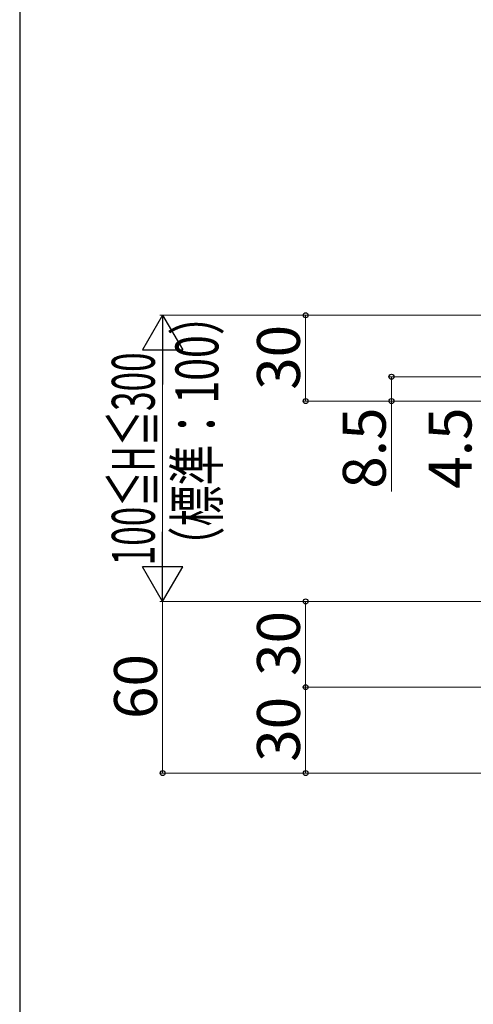
# Model space of a CAD drawing. Extents: x 175 to 1925, y 210 to 2807.
# Drawn here: x 175 to 334, y 1019 to 1363 of the extents above; entities that cross this region are included whole.
import ezdxf

# ---------------------------------------------------------------- set-up
doc = ezdxf.new("R2010")
doc.units = 0
doc.layers.add('YKK_D', color=6, linetype='CONTINUOUS', lineweight=13)
doc.layers.add('YKK_ZWAK', color=7, linetype='CONTINUOUS', lineweight=30)
doc.styles.add('text-b', font='txt')

msp = doc.modelspace()

# ---------------------------------------------------------------- linework, layer by layer
at = {"layer": 'YKK_D', "lineweight": -2}
for p, q in [((225, 1260), (218, 1247.88)), ((225, 1260), (232, 1247.88)), ((225, 1260), (225, 1235.75)), ((218, 1247.88), (232, 1247.88)), ((225, 1160), (225, 1184.25)), ((225, 1160), (218, 1172.12)), ((232, 1172.12), (218, 1172.12)), ((225, 1160), (232, 1172.12))]:
    msp.add_line(p, q, dxfattribs=at)
at = {"layer": 'YKK_D'}
for p, q in [((439, 1260), (224, 1260)), ((359, 1260), (274, 1260)), ((275, 1260), (275, 1230)), ((225, 1246), (225, 1174)), ((379.5, 1238.5), (304, 1238.5)), ((305, 1238.5), (305, 1230)), ((403.11, 1230), (274, 1230)), ((403.11, 1230), (304, 1230)), ((305, 1230), (305, 1198.38)), ((366, 1160), (224, 1160)), ((366, 1160), (224, 1160)), ((225, 1160), (225, 1100)), ((366, 1160), (274, 1160)), ((275, 1160), (275, 1130)), ((381.5, 1130), (274, 1130)), ((381.5, 1130), (274, 1130)), ((275, 1130), (275, 1100)), ((364.5, 1100), (224, 1100)), ((364.5, 1100), (274, 1100))]:
    msp.add_line(p, q, dxfattribs=at)
at = {"layer": 'YKK_D', "linetype": 'ByBlock', "lineweight": -2}
for centre in [(275, 1260), (305, 1238.5), (275, 1230), (305, 1230), (275, 1160), (275, 1130), (275, 1130), (225, 1100), (275, 1100)]:
    msp.add_circle(centre, 0.875, dxfattribs=at)
at = {"layer": 'YKK_ZWAK'}
msp.add_line((175, 2760), (175, 210), dxfattribs=at)

# ---------------------------------------------------------------- texts
at = {"layer": 'YKK_D', "style": 'text-b'}
for s, width, p in [('（標準：100）', 0.7, (244.47, 1171.85)), ('100≦H≦300', 0.6, (222.23, 1172.62))]:
    msp.add_text(s, height=15, rotation=90, dxfattribs=dict(at, width=width)).set_placement(p)
for s, p in [('30', (273, 1233.92)), ('8.5', (303, 1199.36)), ('4.5', (333, 1199.36)), ('30', (273, 1133.92)), ('60', (223, 1118.88)), ('30', (273, 1103.92))]:
    msp.add_text(s, height=15, rotation=90, dxfattribs=at).set_placement(p)

doc.saveas('drawing.dxf')
